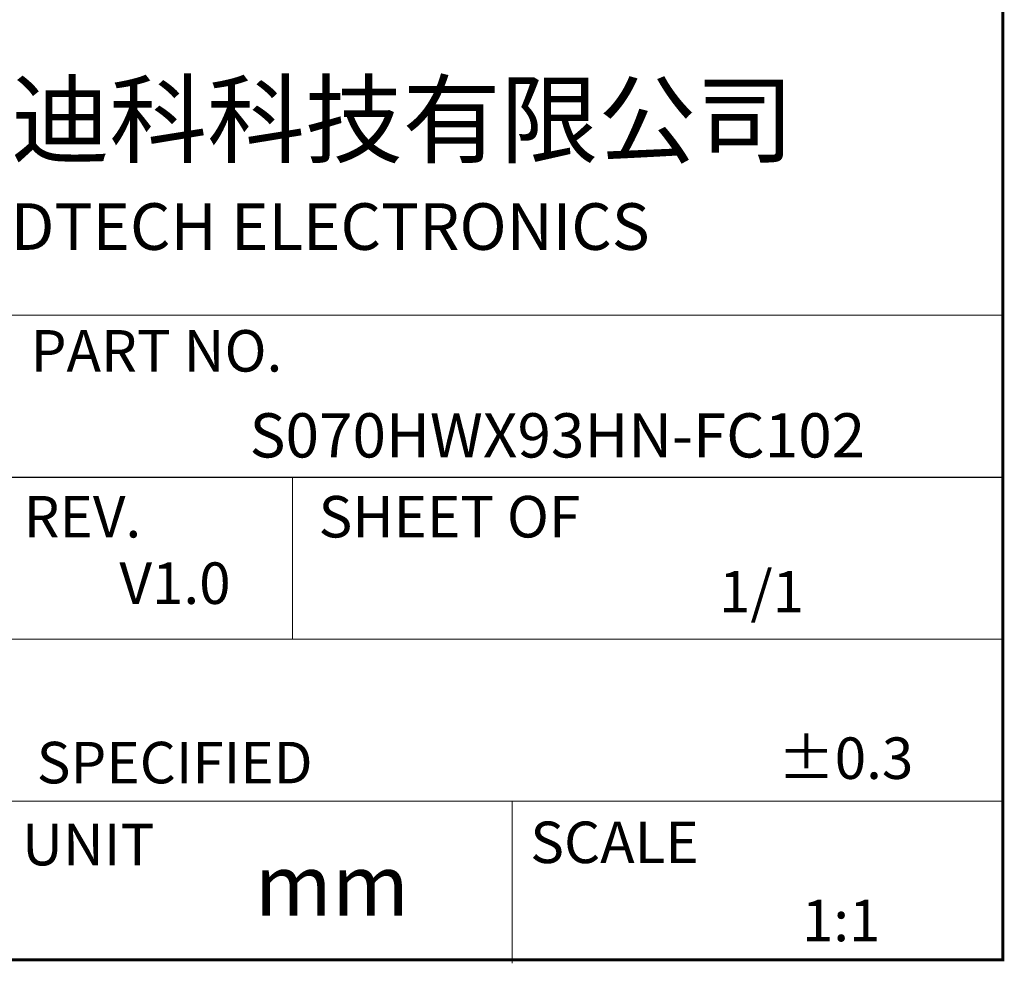
# Model space of a CAD drawing. Units: millimetres. Extents: x 202 to 819, y 236 to 683.
# Drawn here: x 742 to 819, y 236 to 310 of the extents above; entities that cross this region are included whole.
import ezdxf
from ezdxf.enums import TextEntityAlignment as Align

# ---------------------------------------------------------------- set-up
doc = ezdxf.new("R2010")
doc.units = ezdxf.units.MM
doc.layers.add('图框', color=7, linetype='Continuous')
doc.styles.add('Arial', font='arial.ttf')

msp = doc.modelspace()

# ---------------------------------------------------------------- linework, layer by layer
at = {"layer": '图框', "lineweight": 13}
for p, q in [((668.236, 286.915), (819.002, 286.915)), ((763.365, 274.219), (763.365, 261.523)), ((668.236, 261.523), (819.002, 261.523)), ((668.236, 248.827), (819.002, 248.827)), ((780.576, 248.827), (780.576, 236.13))]:
    msp.add_line(p, q, dxfattribs=at)
at = {"layer": '图框'}
msp.add_line((668.236, 274.219), (819.002, 274.219), dxfattribs=at)
at = {"layer": '图框', "lineweight": 13, "const_width": 0.239}
msp.add_lwpolyline([(201.931, 236.407), (201.931, 682.603), (819.002, 682.603), (819.002, 236.407)], close=True, dxfattribs=at)

# ---------------------------------------------------------------- texts
at = {"color": 0, "insert": (710.692, 305.043), "char_height": 4.207442, "width": 131.28214, "attachment_point": 1, "style": 'Arial'}
msp.add_mtext('{\\fSTZhongsong|b0|i0|c134|p2;\\H1.335x;深圳市思迪科科技有限公司\\H0.9165x;\\P\\H0.7092x;SHENZHEN\\fSTZhongsong|b0|i0|c0|p2; \\fSTZhongsong|b0|i0|c134|p2;CDTECH\\fSTZhongsong|b0|i0|c0|p2; \\fSTZhongsong|b0|i0|c134|p2;ELECTRONICS\\fSTZhongsong|b0|i0|c0|p2;\\H1.026x; }', dxfattribs=at)
at = {"layer": '图框', "style": 'Arial'}
for s, p in [('PART NO.', (742.844, 282.491)), ('REV.', (742.286, 269.495)), ('SHEET OF', (765.398, 269.495)), ('V1.0', (749.796, 264.287)), ('SPECIFIED', (743.315, 250.229)), ('UNIT', (742.167, 243.806)), ('SCALE', (781.983, 243.982))]:
    msp.add_text(s, height=3.2531, dxfattribs=at).set_placement(p)
msp.add_text('mm', height=5.1947, dxfattribs=at).set_placement((760.398, 239.866), (772.488, 239.866), align=Align.ALIGNED)
at = {"layer": '图框', "attachment_point": 1, "style": 'Arial'}
for s, insert, char_height, width in [('{\\H0.8333x;S070HWX93HN-FC102 }', (759.991, 279.227), 4.158, 16.77423), ('1/1', (796.769, 266.877), 3.2531, 70.26728), ('%%P0.3', (801.397, 253.829), 3.2531, 16.77423), ('1:1', (803.262, 241.11), 3.2531, 70.26728)]:
    msp.add_mtext(s, dxfattribs=dict(at, insert=insert, char_height=char_height, width=width))

doc.saveas('drawing.dxf')
